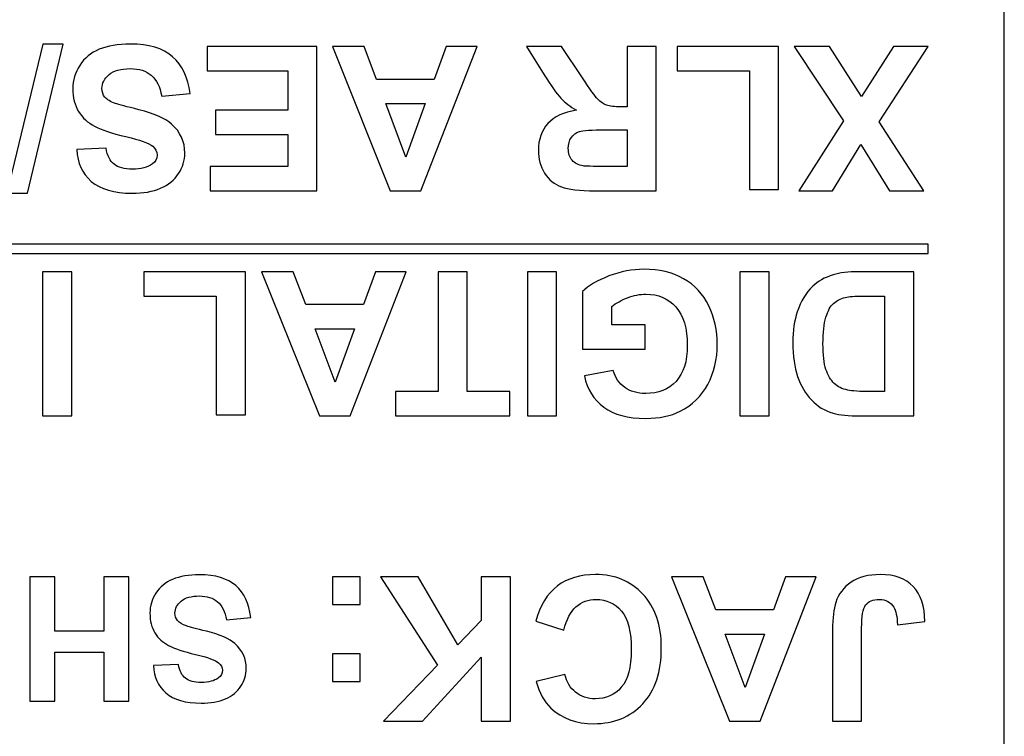
# Model space of a CAD drawing. Units: millimetres. Extents: x 0 to 594, y 0 to 420.
# Drawn here: x 297 to 301, y 65 to 68 of the extents above; entities that cross this region are included whole.
import ezdxf

# ---------------------------------------------------------------- set-up
doc = ezdxf.new("R2010")
doc.units = ezdxf.units.MM
doc.header["$LTSCALE"] = 32.67
doc.layers.add('Default', color=7, linetype='CONTINUOUS')

msp = doc.modelspace()

# ---------------------------------------------------------------- linework, layer by layer
at = {"layer": 'Default'}
for points, knots in [([(300.8408, 62.5179), (300.8408, 62.5179), (286.5955, 62.5179), (286.5955, 62.5179), (286.5955, 62.5179), (286.4353, 62.5179), (286.3043, 62.7294), (286.3043, 62.9881), (286.3043, 62.9881), (286.3043, 62.9881), (286.3043, 71.4504), (286.3043, 71.4504), (286.3043, 71.4504), (286.3043, 71.7089), (286.4353, 71.9204), (286.5955, 71.9204), (286.5955, 71.9204), (286.5955, 71.9204), (300.8408, 71.9204), (300.8408, 71.9204), (300.8408, 71.9204), (301.001, 71.9204), (301.132, 71.7089), (301.132, 71.4504), (301.132, 71.4504), (301.132, 71.4504), (301.132, 62.9881), (301.132, 62.9881), (301.132, 62.9881), (301.132, 62.7294), (301.001, 62.5179), (300.8408, 62.5179)], [0, 0, 0, 0, 0.125, 0.125, 0.125, 0.125, 0.25, 0.25, 0.25, 0.25, 0.375, 0.375, 0.375, 0.375, 0.5, 0.5, 0.5, 0.5, 0.625, 0.625, 0.625, 0.625, 0.75, 0.75, 0.75, 0.75, 0.875, 0.875, 0.875, 0.875, 1, 1, 1, 1]), ([(296.9983, 67.9406), (296.9983, 67.9406), (296.8415, 67.2859), (296.8415, 67.2859), (296.8415, 67.2859), (296.8415, 67.2859), (296.7505, 67.2859), (296.7505, 67.2859), (296.7505, 67.2859), (296.7505, 67.2859), (296.909, 67.9406), (296.909, 67.9406), (296.909, 67.9406), (296.909, 67.9406), (296.9983, 67.9406), (296.9983, 67.9406)], [0, 0, 0, 0, 0.25, 0.25, 0.25, 0.25, 0.5, 0.5, 0.5, 0.5, 0.75, 0.75, 0.75, 0.75, 1, 1, 1, 1]), ([(297.5553, 67.7239), (297.5553, 67.7239), (297.4308, 67.7119), (297.4308, 67.7119), (297.4308, 67.7119), (297.4235, 67.7536), (297.4083, 67.7844), (297.3853, 67.8039), (297.3853, 67.8039), (297.3625, 67.8234), (297.3318, 67.8331), (297.2928, 67.8331), (297.2928, 67.8331), (297.2515, 67.8331), (297.2205, 67.8244), (297.1998, 67.8071), (297.1998, 67.8071), (297.1788, 67.7896), (297.1683, 67.7691), (297.1683, 67.7459), (297.1683, 67.7459), (297.1683, 67.7309), (297.1728, 67.7181), (297.1815, 67.7076), (297.1815, 67.7076), (297.1903, 67.6971), (297.2055, 67.6879), (297.2275, 67.6804), (297.2275, 67.6804), (297.2425, 67.6751), (297.2768, 67.6659), (297.33, 67.6526), (297.33, 67.6526), (297.3985, 67.6356), (297.4465, 67.6146), (297.474, 67.5899), (297.474, 67.5899), (297.513, 67.5551), (297.5325, 67.5126), (297.5325, 67.4626), (297.5325, 67.4626), (297.5325, 67.4304), (297.5233, 67.4001), (297.505, 67.3721), (297.505, 67.3721), (297.4868, 67.3441), (297.4603, 67.3226), (297.426, 67.3079), (297.426, 67.3079), (297.3915, 67.2934), (297.35, 67.2859), (297.3015, 67.2859), (297.3015, 67.2859), (297.2218, 67.2859), (297.162, 67.3034), (297.1218, 67.3381), (297.1218, 67.3381), (297.0818, 67.3731), (297.0608, 67.4194), (297.0585, 67.4779), (297.0585, 67.4779), (297.0585, 67.4779), (297.1865, 67.4834), (297.1865, 67.4834), (297.1865, 67.4834), (297.192, 67.4509), (297.2038, 67.4274), (297.2218, 67.4131), (297.2218, 67.4131), (297.2398, 67.3989), (297.2668, 67.3919), (297.3025, 67.3919), (297.3025, 67.3919), (297.3398, 67.3919), (297.369, 67.3994), (297.39, 67.4146), (297.39, 67.4146), (297.4035, 67.4244), (297.4103, 67.4376), (297.4103, 67.4539), (297.4103, 67.4539), (297.4103, 67.4689), (297.404, 67.4816), (297.3913, 67.4924), (297.3913, 67.4924), (297.3753, 67.5059), (297.336, 67.5201), (297.2738, 67.5346), (297.2738, 67.5346), (297.2115, 67.5494), (297.1655, 67.5646), (297.1358, 67.5801), (297.1358, 67.5801), (297.106, 67.5959), (297.0828, 67.6174), (297.0658, 67.6446), (297.0658, 67.6446), (297.049, 67.6719), (297.0405, 67.7056), (297.0405, 67.7456), (297.0405, 67.7456), (297.0405, 67.7819), (297.0505, 67.8159), (297.0708, 67.8474), (297.0708, 67.8474), (297.091, 67.8791), (297.1193, 67.9026), (297.1563, 67.9179), (297.1563, 67.9179), (297.193, 67.9334), (297.239, 67.9411), (297.294, 67.9411), (297.294, 67.9411), (297.374, 67.9411), (297.4355, 67.9226), (297.4785, 67.8856), (297.4785, 67.8856), (297.5215, 67.8486), (297.547, 67.7946), (297.5553, 67.7239)], [0, 0, 0, 0, 0.033333, 0.033333, 0.033333, 0.033333, 0.066667, 0.066667, 0.066667, 0.066667, 0.1, 0.1, 0.1, 0.1, 0.133333, 0.133333, 0.133333, 0.133333, 0.166667, 0.166667, 0.166667, 0.166667, 0.2, 0.2, 0.2, 0.2, 0.233333, 0.233333, 0.233333, 0.233333, 0.266667, 0.266667, 0.266667, 0.266667, 0.3, 0.3, 0.3, 0.3, 0.333333, 0.333333, 0.333333, 0.333333, 0.366667, 0.366667, 0.366667, 0.366667, 0.4, 0.4, 0.4, 0.4, 0.433333, 0.433333, 0.433333, 0.433333, 0.466667, 0.466667, 0.466667, 0.466667, 0.5, 0.5, 0.5, 0.5, 0.533333, 0.533333, 0.533333, 0.533333, 0.566667, 0.566667, 0.566667, 0.566667, 0.6, 0.6, 0.6, 0.6, 0.633333, 0.633333, 0.633333, 0.633333, 0.666667, 0.666667, 0.666667, 0.666667, 0.7, 0.7, 0.7, 0.7, 0.733333, 0.733333, 0.733333, 0.733333, 0.766667, 0.766667, 0.766667, 0.766667, 0.8, 0.8, 0.8, 0.8, 0.833333, 0.833333, 0.833333, 0.833333, 0.866667, 0.866667, 0.866667, 0.866667, 0.9, 0.9, 0.9, 0.9, 0.933333, 0.933333, 0.933333, 0.933333, 0.966667, 0.966667, 0.966667, 0.966667, 1, 1, 1, 1]), ([(298.1128, 67.9299), (298.1128, 67.9299), (298.1128, 67.2966), (298.1128, 67.2966), (298.1128, 67.2966), (298.1128, 67.2966), (297.6435, 67.2966), (297.6435, 67.2966), (297.6435, 67.2966), (297.6435, 67.2966), (297.6435, 67.4039), (297.6435, 67.4039), (297.6435, 67.4039), (297.6435, 67.4039), (297.985, 67.4039), (297.985, 67.4039), (297.985, 67.4039), (297.985, 67.4039), (297.985, 67.5441), (297.985, 67.5441), (297.985, 67.5441), (297.985, 67.5441), (297.6673, 67.5441), (297.6673, 67.5441), (297.6673, 67.5441), (297.6673, 67.5441), (297.6673, 67.6509), (297.6673, 67.6509), (297.6673, 67.6509), (297.6673, 67.6509), (297.985, 67.6509), (297.985, 67.6509), (297.985, 67.6509), (297.985, 67.6509), (297.985, 67.8231), (297.985, 67.8231), (297.985, 67.8231), (297.985, 67.8231), (297.6313, 67.8231), (297.6313, 67.8231), (297.6313, 67.8231), (297.6313, 67.8231), (297.6313, 67.9299), (297.6313, 67.9299), (297.6313, 67.9299), (297.6313, 67.9299), (298.1128, 67.9299), (298.1128, 67.9299)], [0, 0, 0, 0, 0.083333, 0.083333, 0.083333, 0.083333, 0.166667, 0.166667, 0.166667, 0.166667, 0.25, 0.25, 0.25, 0.25, 0.333333, 0.333333, 0.333333, 0.333333, 0.416667, 0.416667, 0.416667, 0.416667, 0.5, 0.5, 0.5, 0.5, 0.583333, 0.583333, 0.583333, 0.583333, 0.666667, 0.666667, 0.666667, 0.666667, 0.75, 0.75, 0.75, 0.75, 0.833333, 0.833333, 0.833333, 0.833333, 0.916667, 0.916667, 0.916667, 0.916667, 1, 1, 1, 1]), ([(298.1808, 67.9299), (298.1808, 67.9299), (298.3198, 67.9299), (298.3198, 67.9299), (298.3198, 67.9299), (298.3198, 67.9299), (298.375, 67.7861), (298.375, 67.7861), (298.375, 67.7861), (298.375, 67.7861), (298.6283, 67.7861), (298.6283, 67.7861), (298.6283, 67.7861), (298.6283, 67.7861), (298.6805, 67.9299), (298.6805, 67.9299), (298.6805, 67.9299), (298.6805, 67.9299), (298.816, 67.9299), (298.816, 67.9299), (298.816, 67.9299), (298.816, 67.9299), (298.5695, 67.2966), (298.5695, 67.2966), (298.5695, 67.2966), (298.5695, 67.2966), (298.4343, 67.2966), (298.4343, 67.2966), (298.4343, 67.2966), (298.4343, 67.2966), (298.1808, 67.9299), (298.1808, 67.9299)], [0, 0, 0, 0, 0.125, 0.125, 0.125, 0.125, 0.25, 0.25, 0.25, 0.25, 0.375, 0.375, 0.375, 0.375, 0.5, 0.5, 0.5, 0.5, 0.625, 0.625, 0.625, 0.625, 0.75, 0.75, 0.75, 0.75, 0.875, 0.875, 0.875, 0.875, 1, 1, 1, 1]), ([(299.603, 67.9299), (299.603, 67.9299), (299.603, 67.2966), (299.603, 67.2966), (299.603, 67.2966), (299.603, 67.2966), (299.3338, 67.2966), (299.3338, 67.2966), (299.3338, 67.2966), (299.2663, 67.2966), (299.217, 67.3024), (299.1865, 67.3139), (299.1865, 67.3139), (299.1558, 67.3251), (299.1313, 67.3454), (299.1128, 67.3744), (299.1128, 67.3744), (299.0943, 67.4036), (299.0853, 67.4369), (299.0853, 67.4741), (299.0853, 67.4741), (299.0853, 67.5216), (299.0993, 67.5611), (299.127, 67.5921), (299.127, 67.5921), (299.1548, 67.6229), (299.1968, 67.6424), (299.2523, 67.6504), (299.2523, 67.6504), (299.2248, 67.6666), (299.2018, 67.6844), (299.1838, 67.7036), (299.1838, 67.7036), (299.1658, 67.7229), (299.1418, 67.7571), (299.111, 67.8064), (299.111, 67.8064), (299.111, 67.8064), (299.0338, 67.9299), (299.0338, 67.9299), (299.0338, 67.9299), (299.0338, 67.9299), (299.1865, 67.9299), (299.1865, 67.9299), (299.1865, 67.9299), (299.1865, 67.9299), (299.279, 67.7921), (299.279, 67.7921), (299.279, 67.7921), (299.312, 67.7429), (299.3343, 67.7119), (299.3465, 67.6991), (299.3465, 67.6991), (299.3585, 67.6861), (299.3713, 67.6776), (299.385, 67.6726), (299.385, 67.6726), (299.3985, 67.6679), (299.4198, 67.6656), (299.4493, 67.6656), (299.4493, 67.6656), (299.4493, 67.6656), (299.475, 67.6656), (299.475, 67.6656), (299.475, 67.6656), (299.475, 67.6656), (299.475, 67.9299), (299.475, 67.9299), (299.475, 67.9299), (299.475, 67.9299), (299.603, 67.9299), (299.603, 67.9299)], [0, 0, 0, 0, 0.055556, 0.055556, 0.055556, 0.055556, 0.111111, 0.111111, 0.111111, 0.111111, 0.166667, 0.166667, 0.166667, 0.166667, 0.222222, 0.222222, 0.222222, 0.222222, 0.277778, 0.277778, 0.277778, 0.277778, 0.333333, 0.333333, 0.333333, 0.333333, 0.388889, 0.388889, 0.388889, 0.388889, 0.444444, 0.444444, 0.444444, 0.444444, 0.5, 0.5, 0.5, 0.5, 0.555556, 0.555556, 0.555556, 0.555556, 0.611111, 0.611111, 0.611111, 0.611111, 0.666667, 0.666667, 0.666667, 0.666667, 0.722222, 0.722222, 0.722222, 0.722222, 0.777778, 0.777778, 0.777778, 0.777778, 0.833333, 0.833333, 0.833333, 0.833333, 0.888889, 0.888889, 0.888889, 0.888889, 0.944444, 0.944444, 0.944444, 0.944444, 1, 1, 1, 1]), ([(300.1403, 67.9299), (300.1403, 67.9299), (300.1403, 67.3019), (300.1403, 67.3019), (300.1403, 67.3019), (300.1403, 67.3019), (300.0125, 67.3019), (300.0125, 67.3019), (300.0125, 67.3019), (300.0125, 67.3019), (300.0125, 67.8231), (300.0125, 67.8231), (300.0125, 67.8231), (300.0125, 67.8231), (299.6945, 67.8231), (299.6945, 67.8231), (299.6945, 67.8231), (299.6945, 67.8231), (299.6945, 67.9299), (299.6945, 67.9299), (299.6945, 67.9299), (299.6945, 67.9299), (300.1403, 67.9299), (300.1403, 67.9299)], [0, 0, 0, 0, 0.166667, 0.166667, 0.166667, 0.166667, 0.333333, 0.333333, 0.333333, 0.333333, 0.5, 0.5, 0.5, 0.5, 0.666667, 0.666667, 0.666667, 0.666667, 0.833333, 0.833333, 0.833333, 0.833333, 1, 1, 1, 1]), ([(300.798, 67.9299), (300.798, 67.9299), (300.5818, 67.5996), (300.5818, 67.5996), (300.5818, 67.5996), (300.5818, 67.5996), (300.7778, 67.2966), (300.7778, 67.2966), (300.7778, 67.2966), (300.7778, 67.2966), (300.6283, 67.2966), (300.6283, 67.2966), (300.6283, 67.2966), (300.6283, 67.2966), (300.5013, 67.5001), (300.5013, 67.5001), (300.5013, 67.5001), (300.5013, 67.5001), (300.377, 67.2966), (300.377, 67.2966), (300.377, 67.2966), (300.377, 67.2966), (300.2288, 67.2966), (300.2288, 67.2966), (300.2288, 67.2966), (300.2288, 67.2966), (300.4258, 67.6044), (300.4258, 67.6044), (300.4258, 67.6044), (300.4258, 67.6044), (300.2095, 67.9299), (300.2095, 67.9299), (300.2095, 67.9299), (300.2095, 67.9299), (300.3635, 67.9299), (300.3635, 67.9299), (300.3635, 67.9299), (300.3635, 67.9299), (300.504, 67.7109), (300.504, 67.7109), (300.504, 67.7109), (300.504, 67.7109), (300.6448, 67.9299), (300.6448, 67.9299), (300.6448, 67.9299), (300.6448, 67.9299), (300.798, 67.9299), (300.798, 67.9299)], [0, 0, 0, 0, 0.083333, 0.083333, 0.083333, 0.083333, 0.166667, 0.166667, 0.166667, 0.166667, 0.25, 0.25, 0.25, 0.25, 0.333333, 0.333333, 0.333333, 0.333333, 0.416667, 0.416667, 0.416667, 0.416667, 0.5, 0.5, 0.5, 0.5, 0.583333, 0.583333, 0.583333, 0.583333, 0.666667, 0.666667, 0.666667, 0.666667, 0.75, 0.75, 0.75, 0.75, 0.833333, 0.833333, 0.833333, 0.833333, 0.916667, 0.916667, 0.916667, 0.916667, 1, 1, 1, 1]), ([(298.416, 67.6794), (298.416, 67.6794), (298.5033, 67.4444), (298.5033, 67.4444), (298.5033, 67.4444), (298.5033, 67.4444), (298.5888, 67.6794), (298.5888, 67.6794), (298.5888, 67.6794), (298.5888, 67.6794), (298.416, 67.6794), (298.416, 67.6794)], [0, 0, 0, 0, 0.333333, 0.333333, 0.333333, 0.333333, 0.666667, 0.666667, 0.666667, 0.666667, 1, 1, 1, 1]), ([(299.475, 67.5644), (299.475, 67.5644), (299.3805, 67.5644), (299.3805, 67.5644), (299.3805, 67.5644), (299.3193, 67.5644), (299.281, 67.5619), (299.2655, 67.5569), (299.2655, 67.5569), (299.2505, 67.5516), (299.2385, 67.5426), (299.2298, 67.5299), (299.2298, 67.5299), (299.2213, 67.5174), (299.2168, 67.5016), (299.2168, 67.4824), (299.2168, 67.4824), (299.2168, 67.4611), (299.2225, 67.4439), (299.234, 67.4309), (299.234, 67.4309), (299.2453, 67.4176), (299.2613, 67.4096), (299.282, 67.4059), (299.282, 67.4059), (299.2925, 67.4046), (299.3235, 67.4039), (299.3755, 67.4039), (299.3755, 67.4039), (299.3755, 67.4039), (299.475, 67.4039), (299.475, 67.4039), (299.475, 67.4039), (299.475, 67.4039), (299.475, 67.5644), (299.475, 67.5644)], [0, 0, 0, 0, 0.111111, 0.111111, 0.111111, 0.111111, 0.222222, 0.222222, 0.222222, 0.222222, 0.333333, 0.333333, 0.333333, 0.333333, 0.444444, 0.444444, 0.444444, 0.444444, 0.555556, 0.555556, 0.555556, 0.555556, 0.666667, 0.666667, 0.666667, 0.666667, 0.777778, 0.777778, 0.777778, 0.777778, 0.888889, 0.888889, 0.888889, 0.888889, 1, 1, 1, 1]), ([(300.798, 67.0221), (300.798, 67.0221), (289.037, 67.0221), (289.037, 67.0221), (289.037, 67.0221), (289.037, 67.0221), (289.037, 67.0624), (289.037, 67.0624), (289.037, 67.0624), (289.037, 67.0624), (300.798, 67.0624), (300.798, 67.0624), (300.798, 67.0624), (300.798, 67.0624), (300.798, 67.0221), (300.798, 67.0221)], [0, 0, 0, 0, 0.25, 0.25, 0.25, 0.25, 0.5, 0.5, 0.5, 0.5, 0.75, 0.75, 0.75, 0.75, 1, 1, 1, 1]), ([(299.5545, 66.7089), (299.5545, 66.7089), (299.5545, 66.6021), (299.5545, 66.6021), (299.5545, 66.6021), (299.5545, 66.6021), (299.279, 66.6021), (299.279, 66.6021), (299.279, 66.6021), (299.279, 66.6021), (299.279, 66.8544), (299.279, 66.8544), (299.279, 66.8544), (299.3058, 66.8804), (299.3445, 66.9031), (299.3955, 66.9229), (299.3955, 66.9229), (299.4463, 66.9426), (299.4978, 66.9524), (299.5498, 66.9524), (299.5498, 66.9524), (299.616, 66.9524), (299.6738, 66.9386), (299.723, 66.9109), (299.723, 66.9109), (299.7723, 66.8829), (299.8093, 66.8434), (299.834, 66.7916), (299.834, 66.7916), (299.8588, 66.7399), (299.8713, 66.6836), (299.8713, 66.6229), (299.8713, 66.6229), (299.8713, 66.5571), (299.8575, 66.4984), (299.8298, 66.4471), (299.8298, 66.4471), (299.802, 66.3959), (299.7618, 66.3566), (299.7083, 66.3291), (299.7083, 66.3291), (299.6678, 66.3081), (299.6173, 66.2976), (299.5568, 66.2976), (299.5568, 66.2976), (299.4783, 66.2976), (299.4168, 66.3141), (299.3728, 66.3471), (299.3728, 66.3471), (299.3285, 66.3801), (299.3, 66.4256), (299.2873, 66.4839), (299.2873, 66.4839), (299.2873, 66.4839), (299.4143, 66.5076), (299.4143, 66.5076), (299.4143, 66.5076), (299.4233, 66.4766), (299.44, 66.4519), (299.4645, 66.4339), (299.4645, 66.4339), (299.4893, 66.4159), (299.52, 66.4069), (299.5568, 66.4069), (299.5568, 66.4069), (299.6125, 66.4069), (299.657, 66.4246), (299.69, 66.4601), (299.69, 66.4601), (299.723, 66.4956), (299.7395, 66.5481), (299.7395, 66.6179), (299.7395, 66.6179), (299.7395, 66.6929), (299.7228, 66.7494), (299.6893, 66.7869), (299.6893, 66.7869), (299.656, 66.8244), (299.6123, 66.8431), (299.558, 66.8431), (299.558, 66.8431), (299.5313, 66.8431), (299.5045, 66.8379), (299.4775, 66.8274), (299.4775, 66.8274), (299.4505, 66.8169), (299.4275, 66.8041), (299.4083, 66.7894), (299.4083, 66.7894), (299.4083, 66.7894), (299.4083, 66.7089), (299.4083, 66.7089), (299.4083, 66.7089), (299.4083, 66.7089), (299.5545, 66.7089), (299.5545, 66.7089)], [0, 0, 0, 0, 0.041667, 0.041667, 0.041667, 0.041667, 0.083333, 0.083333, 0.083333, 0.083333, 0.125, 0.125, 0.125, 0.125, 0.166667, 0.166667, 0.166667, 0.166667, 0.208333, 0.208333, 0.208333, 0.208333, 0.25, 0.25, 0.25, 0.25, 0.291667, 0.291667, 0.291667, 0.291667, 0.333333, 0.333333, 0.333333, 0.333333, 0.375, 0.375, 0.375, 0.375, 0.416667, 0.416667, 0.416667, 0.416667, 0.458333, 0.458333, 0.458333, 0.458333, 0.5, 0.5, 0.5, 0.5, 0.541667, 0.541667, 0.541667, 0.541667, 0.583333, 0.583333, 0.583333, 0.583333, 0.625, 0.625, 0.625, 0.625, 0.666667, 0.666667, 0.666667, 0.666667, 0.708333, 0.708333, 0.708333, 0.708333, 0.75, 0.75, 0.75, 0.75, 0.791667, 0.791667, 0.791667, 0.791667, 0.833333, 0.833333, 0.833333, 0.833333, 0.875, 0.875, 0.875, 0.875, 0.916667, 0.916667, 0.916667, 0.916667, 0.958333, 0.958333, 0.958333, 0.958333, 1, 1, 1, 1]), ([(297.0355, 66.9416), (297.0355, 66.9416), (297.0355, 66.3084), (297.0355, 66.3084), (297.0355, 66.3084), (297.0355, 66.3084), (296.9078, 66.3084), (296.9078, 66.3084), (296.9078, 66.3084), (296.9078, 66.3084), (296.9078, 66.9416), (296.9078, 66.9416), (296.9078, 66.9416), (296.9078, 66.9416), (297.0355, 66.9416), (297.0355, 66.9416)], [0, 0, 0, 0, 0.25, 0.25, 0.25, 0.25, 0.5, 0.5, 0.5, 0.5, 0.75, 0.75, 0.75, 0.75, 1, 1, 1, 1]), ([(297.7983, 66.9416), (297.7983, 66.9416), (297.7983, 66.3136), (297.7983, 66.3136), (297.7983, 66.3136), (297.7983, 66.3136), (297.6705, 66.3136), (297.6705, 66.3136), (297.6705, 66.3136), (297.6705, 66.3136), (297.6705, 66.8349), (297.6705, 66.8349), (297.6705, 66.8349), (297.6705, 66.8349), (297.3525, 66.8349), (297.3525, 66.8349), (297.3525, 66.8349), (297.3525, 66.8349), (297.3525, 66.9416), (297.3525, 66.9416), (297.3525, 66.9416), (297.3525, 66.9416), (297.7983, 66.9416), (297.7983, 66.9416)], [0, 0, 0, 0, 0.166667, 0.166667, 0.166667, 0.166667, 0.333333, 0.333333, 0.333333, 0.333333, 0.5, 0.5, 0.5, 0.5, 0.666667, 0.666667, 0.666667, 0.666667, 0.833333, 0.833333, 0.833333, 0.833333, 1, 1, 1, 1]), ([(297.8698, 66.9416), (297.8698, 66.9416), (298.0088, 66.9416), (298.0088, 66.9416), (298.0088, 66.9416), (298.0088, 66.9416), (298.064, 66.7979), (298.064, 66.7979), (298.064, 66.7979), (298.064, 66.7979), (298.3173, 66.7979), (298.3173, 66.7979), (298.3173, 66.7979), (298.3173, 66.7979), (298.3695, 66.9416), (298.3695, 66.9416), (298.3695, 66.9416), (298.3695, 66.9416), (298.505, 66.9416), (298.505, 66.9416), (298.505, 66.9416), (298.505, 66.9416), (298.2585, 66.3084), (298.2585, 66.3084), (298.2585, 66.3084), (298.2585, 66.3084), (298.1233, 66.3084), (298.1233, 66.3084), (298.1233, 66.3084), (298.1233, 66.3084), (297.8698, 66.9416), (297.8698, 66.9416)], [0, 0, 0, 0, 0.125, 0.125, 0.125, 0.125, 0.25, 0.25, 0.25, 0.25, 0.375, 0.375, 0.375, 0.375, 0.5, 0.5, 0.5, 0.5, 0.625, 0.625, 0.625, 0.625, 0.75, 0.75, 0.75, 0.75, 0.875, 0.875, 0.875, 0.875, 1, 1, 1, 1]), ([(298.7728, 66.9416), (298.7728, 66.9416), (298.7728, 66.4156), (298.7728, 66.4156), (298.7728, 66.4156), (298.7728, 66.4156), (298.9605, 66.4156), (298.9605, 66.4156), (298.9605, 66.4156), (298.9605, 66.4156), (298.9605, 66.3084), (298.9605, 66.3084), (298.9605, 66.3084), (298.9605, 66.3084), (298.4573, 66.3084), (298.4573, 66.3084), (298.4573, 66.3084), (298.4573, 66.3084), (298.4573, 66.4156), (298.4573, 66.4156), (298.4573, 66.4156), (298.4573, 66.4156), (298.6448, 66.4156), (298.6448, 66.4156), (298.6448, 66.4156), (298.6448, 66.4156), (298.6448, 66.9416), (298.6448, 66.9416), (298.6448, 66.9416), (298.6448, 66.9416), (298.7728, 66.9416), (298.7728, 66.9416)], [0, 0, 0, 0, 0.125, 0.125, 0.125, 0.125, 0.25, 0.25, 0.25, 0.25, 0.375, 0.375, 0.375, 0.375, 0.5, 0.5, 0.5, 0.5, 0.625, 0.625, 0.625, 0.625, 0.75, 0.75, 0.75, 0.75, 0.875, 0.875, 0.875, 0.875, 1, 1, 1, 1]), ([(299.1648, 66.9416), (299.1648, 66.9416), (299.1648, 66.3084), (299.1648, 66.3084), (299.1648, 66.3084), (299.1648, 66.3084), (299.037, 66.3084), (299.037, 66.3084), (299.037, 66.3084), (299.037, 66.3084), (299.037, 66.9416), (299.037, 66.9416), (299.037, 66.9416), (299.037, 66.9416), (299.1648, 66.9416), (299.1648, 66.9416)], [0, 0, 0, 0, 0.25, 0.25, 0.25, 0.25, 0.5, 0.5, 0.5, 0.5, 0.75, 0.75, 0.75, 0.75, 1, 1, 1, 1]), ([(300.0988, 66.9416), (300.0988, 66.9416), (300.0988, 66.3084), (300.0988, 66.3084), (300.0988, 66.3084), (300.0988, 66.3084), (299.971, 66.3084), (299.971, 66.3084), (299.971, 66.3084), (299.971, 66.3084), (299.971, 66.9416), (299.971, 66.9416), (299.971, 66.9416), (299.971, 66.9416), (300.0988, 66.9416), (300.0988, 66.9416)], [0, 0, 0, 0, 0.25, 0.25, 0.25, 0.25, 0.5, 0.5, 0.5, 0.5, 0.75, 0.75, 0.75, 0.75, 1, 1, 1, 1]), ([(300.734, 66.3084), (300.734, 66.3084), (300.5005, 66.3084), (300.5005, 66.3084), (300.5005, 66.3084), (300.4478, 66.3084), (300.4078, 66.3124), (300.38, 66.3206), (300.38, 66.3206), (300.3428, 66.3314), (300.311, 66.3509), (300.2845, 66.3789), (300.2845, 66.3789), (300.258, 66.4069), (300.2378, 66.4409), (300.224, 66.4814), (300.224, 66.4814), (300.2103, 66.5219), (300.2033, 66.5719), (300.2033, 66.6311), (300.2033, 66.6311), (300.2033, 66.6831), (300.2098, 66.7281), (300.2228, 66.7659), (300.2228, 66.7659), (300.2385, 66.8119), (300.261, 66.8491), (300.2905, 66.8776), (300.2905, 66.8776), (300.3128, 66.8994), (300.3428, 66.9161), (300.3803, 66.9284), (300.3803, 66.9284), (300.4085, 66.9374), (300.4463, 66.9416), (300.4935, 66.9416), (300.4935, 66.9416), (300.4935, 66.9416), (300.734, 66.9416), (300.734, 66.9416), (300.734, 66.9416), (300.734, 66.9416), (300.734, 66.3084), (300.734, 66.3084)], [0, 0, 0, 0, 0.090909, 0.090909, 0.090909, 0.090909, 0.181818, 0.181818, 0.181818, 0.181818, 0.272727, 0.272727, 0.272727, 0.272727, 0.363636, 0.363636, 0.363636, 0.363636, 0.454545, 0.454545, 0.454545, 0.454545, 0.545455, 0.545455, 0.545455, 0.545455, 0.636364, 0.636364, 0.636364, 0.636364, 0.727273, 0.727273, 0.727273, 0.727273, 0.818182, 0.818182, 0.818182, 0.818182, 0.909091, 0.909091, 0.909091, 0.909091, 1, 1, 1, 1]), ([(300.6063, 66.4156), (300.6063, 66.4156), (300.6063, 66.8349), (300.6063, 66.8349), (300.6063, 66.8349), (300.6063, 66.8349), (300.5108, 66.8349), (300.5108, 66.8349), (300.5108, 66.8349), (300.4753, 66.8349), (300.4493, 66.8331), (300.4335, 66.8289), (300.4335, 66.8289), (300.4128, 66.8236), (300.3955, 66.8151), (300.3818, 66.8026), (300.3818, 66.8026), (300.368, 66.7904), (300.357, 66.7699), (300.3485, 66.7414), (300.3485, 66.7414), (300.3398, 66.7131), (300.3355, 66.6746), (300.3355, 66.6254), (300.3355, 66.6254), (300.3355, 66.5764), (300.3398, 66.5391), (300.3485, 66.5129), (300.3485, 66.5129), (300.357, 66.4866), (300.3693, 66.4661), (300.3848, 66.4514), (300.3848, 66.4514), (300.4003, 66.4366), (300.42, 66.4269), (300.444, 66.4216), (300.444, 66.4216), (300.4618, 66.4176), (300.4968, 66.4156), (300.549, 66.4156), (300.549, 66.4156), (300.549, 66.4156), (300.6063, 66.4156), (300.6063, 66.4156)], [0, 0, 0, 0, 0.090909, 0.090909, 0.090909, 0.090909, 0.181818, 0.181818, 0.181818, 0.181818, 0.272727, 0.272727, 0.272727, 0.272727, 0.363636, 0.363636, 0.363636, 0.363636, 0.454545, 0.454545, 0.454545, 0.454545, 0.545455, 0.545455, 0.545455, 0.545455, 0.636364, 0.636364, 0.636364, 0.636364, 0.727273, 0.727273, 0.727273, 0.727273, 0.818182, 0.818182, 0.818182, 0.818182, 0.909091, 0.909091, 0.909091, 0.909091, 1, 1, 1, 1]), ([(298.105, 66.6911), (298.105, 66.6911), (298.1923, 66.4561), (298.1923, 66.4561), (298.1923, 66.4561), (298.1923, 66.4561), (298.2778, 66.6911), (298.2778, 66.6911), (298.2778, 66.6911), (298.2778, 66.6911), (298.105, 66.6911), (298.105, 66.6911)], [0, 0, 0, 0, 0.333333, 0.333333, 0.333333, 0.333333, 0.666667, 0.666667, 0.666667, 0.666667, 1, 1, 1, 1]), ([(297.822, 65.4241), (297.822, 65.4241), (297.715, 65.4139), (297.715, 65.4139), (297.715, 65.4139), (297.7088, 65.4496), (297.6955, 65.4761), (297.6758, 65.4929), (297.6758, 65.4929), (297.6563, 65.5096), (297.6298, 65.5181), (297.5963, 65.5181), (297.5963, 65.5181), (297.5608, 65.5181), (297.534, 65.5106), (297.5163, 65.4959), (297.5163, 65.4959), (297.4983, 65.4806), (297.4893, 65.4631), (297.4893, 65.4431), (297.4893, 65.4431), (297.4893, 65.4301), (297.493, 65.4194), (297.5005, 65.4104), (297.5005, 65.4104), (297.508, 65.4011), (297.5213, 65.3934), (297.5403, 65.3866), (297.5403, 65.3866), (297.553, 65.3821), (297.5823, 65.3744), (297.6283, 65.3629), (297.6283, 65.3629), (297.687, 65.3484), (297.7285, 65.3304), (297.7523, 65.3089), (297.7523, 65.3089), (297.7858, 65.2791), (297.8025, 65.2426), (297.8025, 65.1994), (297.8025, 65.1994), (297.8025, 65.1716), (297.7945, 65.1459), (297.7788, 65.1216), (297.7788, 65.1216), (297.763, 65.0974), (297.7403, 65.0791), (297.7108, 65.0664), (297.7108, 65.0664), (297.6813, 65.0539), (297.6455, 65.0476), (297.6038, 65.0476), (297.6038, 65.0476), (297.5353, 65.0476), (297.4838, 65.0624), (297.4493, 65.0924), (297.4493, 65.0924), (297.4148, 65.1224), (297.3965, 65.1624), (297.3948, 65.2124), (297.3948, 65.2124), (297.3948, 65.2124), (297.5048, 65.2174), (297.5048, 65.2174), (297.5048, 65.2174), (297.5095, 65.1894), (297.5198, 65.1691), (297.535, 65.1569), (297.535, 65.1569), (297.5505, 65.1446), (297.5738, 65.1386), (297.6048, 65.1386), (297.6048, 65.1386), (297.6368, 65.1386), (297.6618, 65.1451), (297.6798, 65.1581), (297.6798, 65.1581), (297.6915, 65.1666), (297.6973, 65.1779), (297.6973, 65.1919), (297.6973, 65.1919), (297.6973, 65.2049), (297.6918, 65.2159), (297.681, 65.2251), (297.681, 65.2251), (297.667, 65.2366), (297.6333, 65.2489), (297.5798, 65.2614), (297.5798, 65.2614), (297.5263, 65.2741), (297.4868, 65.2871), (297.4613, 65.3006), (297.4613, 65.3006), (297.4355, 65.3141), (297.4155, 65.3326), (297.401, 65.3561), (297.401, 65.3561), (297.3865, 65.3796), (297.3793, 65.4084), (297.3793, 65.4429), (297.3793, 65.4429), (297.3793, 65.4739), (297.3878, 65.5031), (297.4053, 65.5304), (297.4053, 65.5304), (297.4228, 65.5576), (297.447, 65.5779), (297.4788, 65.5911), (297.4788, 65.5911), (297.5105, 65.6044), (297.55, 65.6111), (297.5973, 65.6111), (297.5973, 65.6111), (297.6663, 65.6111), (297.719, 65.5951), (297.756, 65.5634), (297.756, 65.5634), (297.7928, 65.5316), (297.815, 65.4851), (297.822, 65.4241)], [0, 0, 0, 0, 0.033333, 0.033333, 0.033333, 0.033333, 0.066667, 0.066667, 0.066667, 0.066667, 0.1, 0.1, 0.1, 0.1, 0.133333, 0.133333, 0.133333, 0.133333, 0.166667, 0.166667, 0.166667, 0.166667, 0.2, 0.2, 0.2, 0.2, 0.233333, 0.233333, 0.233333, 0.233333, 0.266667, 0.266667, 0.266667, 0.266667, 0.3, 0.3, 0.3, 0.3, 0.333333, 0.333333, 0.333333, 0.333333, 0.366667, 0.366667, 0.366667, 0.366667, 0.4, 0.4, 0.4, 0.4, 0.433333, 0.433333, 0.433333, 0.433333, 0.466667, 0.466667, 0.466667, 0.466667, 0.5, 0.5, 0.5, 0.5, 0.533333, 0.533333, 0.533333, 0.533333, 0.566667, 0.566667, 0.566667, 0.566667, 0.6, 0.6, 0.6, 0.6, 0.633333, 0.633333, 0.633333, 0.633333, 0.666667, 0.666667, 0.666667, 0.666667, 0.7, 0.7, 0.7, 0.7, 0.733333, 0.733333, 0.733333, 0.733333, 0.766667, 0.766667, 0.766667, 0.766667, 0.8, 0.8, 0.8, 0.8, 0.833333, 0.833333, 0.833333, 0.833333, 0.866667, 0.866667, 0.866667, 0.866667, 0.9, 0.9, 0.9, 0.9, 0.933333, 0.933333, 0.933333, 0.933333, 0.966667, 0.966667, 0.966667, 0.966667, 1, 1, 1, 1]), ([(299.1978, 65.3686), (299.1978, 65.3686), (299.074, 65.4079), (299.074, 65.4079), (299.074, 65.4079), (299.093, 65.4769), (299.1245, 65.5284), (299.1688, 65.5619), (299.1688, 65.5619), (299.2128, 65.5954), (299.269, 65.6121), (299.337, 65.6121), (299.337, 65.6121), (299.421, 65.6121), (299.49, 65.5834), (299.5443, 65.5261), (299.5443, 65.5261), (299.5983, 65.4686), (299.6255, 65.3899), (299.6255, 65.2904), (299.6255, 65.2904), (299.6255, 65.1851), (299.5983, 65.1034), (299.5438, 65.0449), (299.5438, 65.0449), (299.4893, 64.9866), (299.418, 64.9574), (299.329, 64.9574), (299.329, 64.9574), (299.2518, 64.9574), (299.1888, 64.9804), (299.1405, 65.0261), (299.1405, 65.0261), (299.1115, 65.0531), (299.09, 65.0921), (299.0755, 65.1429), (299.0755, 65.1429), (299.0755, 65.1429), (299.2023, 65.1729), (299.2023, 65.1729), (299.2023, 65.1729), (299.2098, 65.1401), (299.2253, 65.1141), (299.249, 65.0951), (299.249, 65.0951), (299.2728, 65.0764), (299.3018, 65.0666), (299.3358, 65.0666), (299.3358, 65.0666), (299.3825, 65.0666), (299.4208, 65.0834), (299.4498, 65.1171), (299.4498, 65.1171), (299.479, 65.1509), (299.4935, 65.2054), (299.4935, 65.2809), (299.4935, 65.2809), (299.4935, 65.3609), (299.4793, 65.4179), (299.4505, 65.4519), (299.4505, 65.4519), (299.4218, 65.4859), (299.3843, 65.5029), (299.3383, 65.5029), (299.3383, 65.5029), (299.3043, 65.5029), (299.275, 65.4921), (299.2505, 65.4704), (299.2505, 65.4704), (299.226, 65.4489), (299.2085, 65.4149), (299.1978, 65.3686)], [0, 0, 0, 0, 0.055556, 0.055556, 0.055556, 0.055556, 0.111111, 0.111111, 0.111111, 0.111111, 0.166667, 0.166667, 0.166667, 0.166667, 0.222222, 0.222222, 0.222222, 0.222222, 0.277778, 0.277778, 0.277778, 0.277778, 0.333333, 0.333333, 0.333333, 0.333333, 0.388889, 0.388889, 0.388889, 0.388889, 0.444444, 0.444444, 0.444444, 0.444444, 0.5, 0.5, 0.5, 0.5, 0.555556, 0.555556, 0.555556, 0.555556, 0.611111, 0.611111, 0.611111, 0.611111, 0.666667, 0.666667, 0.666667, 0.666667, 0.722222, 0.722222, 0.722222, 0.722222, 0.777778, 0.777778, 0.777778, 0.777778, 0.833333, 0.833333, 0.833333, 0.833333, 0.888889, 0.888889, 0.888889, 0.888889, 0.944444, 0.944444, 0.944444, 0.944444, 1, 1, 1, 1]), ([(300.5053, 64.9681), (300.5053, 64.9681), (300.3778, 64.9681), (300.3778, 64.9681), (300.3778, 64.9681), (300.3778, 64.9681), (300.3778, 65.3691), (300.3778, 65.3691), (300.3778, 65.3691), (300.3778, 65.4214), (300.3825, 65.4619), (300.3915, 65.4899), (300.3915, 65.4899), (300.404, 65.5269), (300.4265, 65.5564), (300.459, 65.5786), (300.459, 65.5786), (300.4915, 65.6011), (300.5345, 65.6121), (300.5878, 65.6121), (300.5878, 65.6121), (300.6503, 65.6121), (300.6983, 65.5949), (300.732, 65.5596), (300.732, 65.5596), (300.7655, 65.5249), (300.7828, 65.4734), (300.7828, 65.4059), (300.7828, 65.4059), (300.7828, 65.4059), (300.6625, 65.3919), (300.6625, 65.3919), (300.6625, 65.3919), (300.661, 65.4281), (300.6558, 65.4539), (300.6465, 65.4689), (300.6465, 65.4689), (300.6328, 65.4916), (300.6115, 65.5029), (300.5835, 65.5029), (300.5835, 65.5029), (300.555, 65.5029), (300.5348, 65.4949), (300.523, 65.4786), (300.523, 65.4786), (300.5113, 65.4621), (300.5053, 65.4284), (300.5053, 65.3771), (300.5053, 65.3771), (300.5053, 65.3771), (300.5053, 64.9681), (300.5053, 64.9681)], [0, 0, 0, 0, 0.076923, 0.076923, 0.076923, 0.076923, 0.153846, 0.153846, 0.153846, 0.153846, 0.230769, 0.230769, 0.230769, 0.230769, 0.307692, 0.307692, 0.307692, 0.307692, 0.384615, 0.384615, 0.384615, 0.384615, 0.461538, 0.461538, 0.461538, 0.461538, 0.538462, 0.538462, 0.538462, 0.538462, 0.615385, 0.615385, 0.615385, 0.615385, 0.692308, 0.692308, 0.692308, 0.692308, 0.769231, 0.769231, 0.769231, 0.769231, 0.846154, 0.846154, 0.846154, 0.846154, 0.923077, 0.923077, 0.923077, 0.923077, 1, 1, 1, 1]), ([(297.2865, 65.6014), (297.2865, 65.6014), (297.2865, 65.0569), (297.2865, 65.0569), (297.2865, 65.0569), (297.2865, 65.0569), (297.1763, 65.0569), (297.1763, 65.0569), (297.1763, 65.0569), (297.1763, 65.0569), (297.1763, 65.2711), (297.1763, 65.2711), (297.1763, 65.2711), (297.1763, 65.2711), (296.9608, 65.2711), (296.9608, 65.2711), (296.9608, 65.2711), (296.9608, 65.2711), (296.9608, 65.0569), (296.9608, 65.0569), (296.9608, 65.0569), (296.9608, 65.0569), (296.851, 65.0569), (296.851, 65.0569), (296.851, 65.0569), (296.851, 65.0569), (296.851, 65.6014), (296.851, 65.6014), (296.851, 65.6014), (296.851, 65.6014), (296.9608, 65.6014), (296.9608, 65.6014), (296.9608, 65.6014), (296.9608, 65.6014), (296.9608, 65.3634), (296.9608, 65.3634), (296.9608, 65.3634), (296.9608, 65.3634), (297.1763, 65.3634), (297.1763, 65.3634), (297.1763, 65.3634), (297.1763, 65.3634), (297.1763, 65.6014), (297.1763, 65.6014), (297.1763, 65.6014), (297.1763, 65.6014), (297.2865, 65.6014), (297.2865, 65.6014)], [0, 0, 0, 0, 0.083333, 0.083333, 0.083333, 0.083333, 0.166667, 0.166667, 0.166667, 0.166667, 0.25, 0.25, 0.25, 0.25, 0.333333, 0.333333, 0.333333, 0.333333, 0.416667, 0.416667, 0.416667, 0.416667, 0.5, 0.5, 0.5, 0.5, 0.583333, 0.583333, 0.583333, 0.583333, 0.666667, 0.666667, 0.666667, 0.666667, 0.75, 0.75, 0.75, 0.75, 0.833333, 0.833333, 0.833333, 0.833333, 0.916667, 0.916667, 0.916667, 0.916667, 1, 1, 1, 1]), ([(298.303, 65.6014), (298.303, 65.6014), (298.303, 65.4801), (298.303, 65.4801), (298.303, 65.4801), (298.303, 65.4801), (298.1818, 65.4801), (298.1818, 65.4801), (298.1818, 65.4801), (298.1818, 65.4801), (298.1818, 65.6014), (298.1818, 65.6014), (298.1818, 65.6014), (298.1818, 65.6014), (298.303, 65.6014), (298.303, 65.6014)], [0, 0, 0, 0, 0.25, 0.25, 0.25, 0.25, 0.5, 0.5, 0.5, 0.5, 0.75, 0.75, 0.75, 0.75, 1, 1, 1, 1]), ([(298.9625, 65.6014), (298.9625, 65.6014), (298.9625, 64.9681), (298.9625, 64.9681), (298.9625, 64.9681), (298.9625, 64.9681), (298.8348, 64.9681), (298.8348, 64.9681), (298.8348, 64.9681), (298.8348, 64.9681), (298.8348, 65.2494), (298.8348, 65.2494), (298.8348, 65.2494), (298.8348, 65.2494), (298.5765, 64.9681), (298.5765, 64.9681), (298.5765, 64.9681), (298.5765, 64.9681), (298.4045, 64.9681), (298.4045, 64.9681), (298.4045, 64.9681), (298.4045, 64.9681), (298.643, 65.2149), (298.643, 65.2149), (298.643, 65.2149), (298.643, 65.2149), (298.3915, 65.6014), (298.3915, 65.6014), (298.3915, 65.6014), (298.3915, 65.6014), (298.557, 65.6014), (298.557, 65.6014), (298.557, 65.6014), (298.557, 65.6014), (298.731, 65.3041), (298.731, 65.3041), (298.731, 65.3041), (298.731, 65.3041), (298.8348, 65.4101), (298.8348, 65.4101), (298.8348, 65.4101), (298.8348, 65.4101), (298.8348, 65.6014), (298.8348, 65.6014), (298.8348, 65.6014), (298.8348, 65.6014), (298.9625, 65.6014), (298.9625, 65.6014)], [0, 0, 0, 0, 0.083333, 0.083333, 0.083333, 0.083333, 0.166667, 0.166667, 0.166667, 0.166667, 0.25, 0.25, 0.25, 0.25, 0.333333, 0.333333, 0.333333, 0.333333, 0.416667, 0.416667, 0.416667, 0.416667, 0.5, 0.5, 0.5, 0.5, 0.583333, 0.583333, 0.583333, 0.583333, 0.666667, 0.666667, 0.666667, 0.666667, 0.75, 0.75, 0.75, 0.75, 0.833333, 0.833333, 0.833333, 0.833333, 0.916667, 0.916667, 0.916667, 0.916667, 1, 1, 1, 1]), ([(299.6708, 65.6014), (299.6708, 65.6014), (299.8098, 65.6014), (299.8098, 65.6014), (299.8098, 65.6014), (299.8098, 65.6014), (299.865, 65.4574), (299.865, 65.4574), (299.865, 65.4574), (299.865, 65.4574), (300.1183, 65.4574), (300.1183, 65.4574), (300.1183, 65.4574), (300.1183, 65.4574), (300.1705, 65.6014), (300.1705, 65.6014), (300.1705, 65.6014), (300.1705, 65.6014), (300.306, 65.6014), (300.306, 65.6014), (300.306, 65.6014), (300.306, 65.6014), (300.0595, 64.9681), (300.0595, 64.9681), (300.0595, 64.9681), (300.0595, 64.9681), (299.9243, 64.9681), (299.9243, 64.9681), (299.9243, 64.9681), (299.9243, 64.9681), (299.6708, 65.6014), (299.6708, 65.6014)], [0, 0, 0, 0, 0.125, 0.125, 0.125, 0.125, 0.25, 0.25, 0.25, 0.25, 0.375, 0.375, 0.375, 0.375, 0.5, 0.5, 0.5, 0.5, 0.625, 0.625, 0.625, 0.625, 0.75, 0.75, 0.75, 0.75, 0.875, 0.875, 0.875, 0.875, 1, 1, 1, 1]), ([(299.906, 65.3509), (299.906, 65.3509), (299.9935, 65.1159), (299.9935, 65.1159), (299.9935, 65.1159), (299.9935, 65.1159), (300.0788, 65.3509), (300.0788, 65.3509), (300.0788, 65.3509), (300.0788, 65.3509), (299.906, 65.3509), (299.906, 65.3509)], [0, 0, 0, 0, 0.333333, 0.333333, 0.333333, 0.333333, 0.666667, 0.666667, 0.666667, 0.666667, 1, 1, 1, 1]), ([(298.303, 65.2641), (298.303, 65.2641), (298.303, 65.1429), (298.303, 65.1429), (298.303, 65.1429), (298.303, 65.1429), (298.1818, 65.1429), (298.1818, 65.1429), (298.1818, 65.1429), (298.1818, 65.1429), (298.1818, 65.2641), (298.1818, 65.2641), (298.1818, 65.2641), (298.1818, 65.2641), (298.303, 65.2641), (298.303, 65.2641)], [0, 0, 0, 0, 0.25, 0.25, 0.25, 0.25, 0.5, 0.5, 0.5, 0.5, 0.75, 0.75, 0.75, 0.75, 1, 1, 1, 1])]:
    msp.add_open_spline(points, degree=3, knots=knots, dxfattribs=at)

doc.saveas('drawing.dxf')
